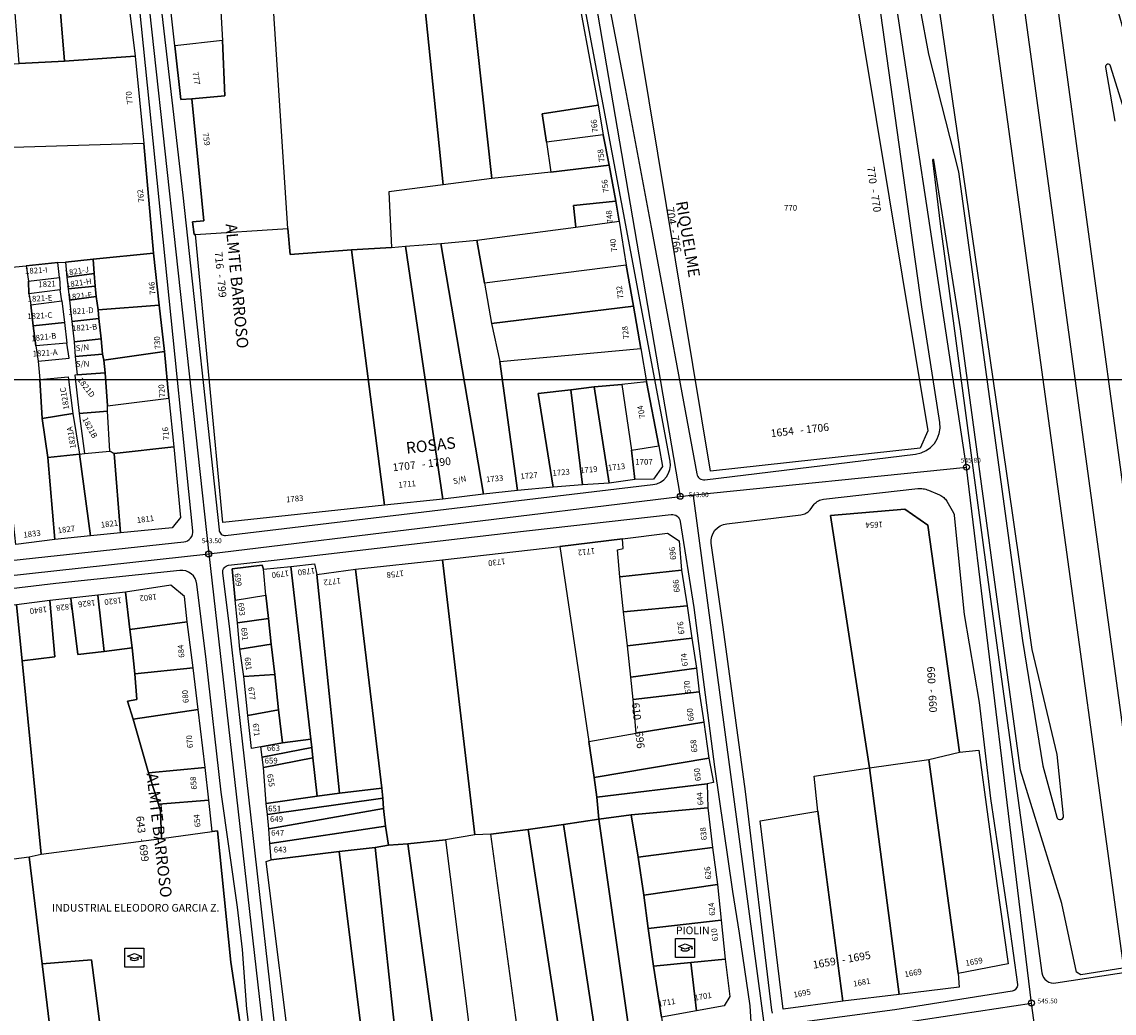
# Model space of a CAD drawing. Extents: x 342700 to 350155, y 6294400 to 6302418.
# Drawn here: x 345449 to 345734, y 6299035 to 6299293 of the extents above; entities that cross this region are included whole.
import ezdxf

# ---------------------------------------------------------------- set-up
doc = ezdxf.new("R2010")
doc.units = 0
doc.header["$MEASUREMENT"] = 0
doc.layers.get('0').update_dxf_attribs({"linetype": 'CONTINUOUS'})
for name, color, linetype in [('1010', 7, 'CONTINUOUS'), ('1400', 7, 'CONTINUOUS'), ('1500', 7, 'CONTINUOUS'), ('2000', 7, 'CONTINUOUS'), ('2510', 7, 'CONTINUOUS'), ('LIMITE_PREDIAL', 7, 'CONTINUOUS'), ('STGO-NU', 4, 'CONTINUOUS')]:
    doc.layers.add(name, color=color, linetype=linetype)

msp = doc.modelspace()

# ---------------------------------------------------------------- linework, layer by layer
at = {"color": 10}
for points in [[(345726.67, 6298039.25), (345722.87, 6298071.26), (345711.4, 6298167.75), (345705.75, 6298233.02), (345707.95, 6298282.84), (345717.05, 6298338.31), (345734.94, 6298438.34), (345753.66, 6298541.66), (345778.77, 6298708.84), (345775.46, 6298797.54), (345745.22, 6299042.01), (345705.84, 6299330.1), (345656.03, 6299635.08), (345647.99, 6299725.09), (345692.02, 6299923.89)], [(345695.22, 6299177.21), (345672.21, 6299329.22)], [(345595.55, 6299320.27), (345596.15, 6299311.9), (345620.57, 6299169.59)], [(345480.42, 6299312.16), (345497.57, 6299154.56)], [(345620.57, 6299169.59), (345623.36, 6299169.87), (345695.22, 6299177.21)], [(345712.17, 6299037.48), (345695.22, 6299177.21)], [(345497.57, 6299154.56), (345620.57, 6299169.59)], [(345623.36, 6299169.87), (345623.93, 6299169.75), (345643.05, 6299027.03)], [(345323.87, 6299135.56), (345497.57, 6299154.56)], [(345497.57, 6299154.56), (345514.13, 6299009.36)], [(345643.05, 6299027.03), (345712.17, 6299037.48)], [(345729.43, 6298911.5), (345712.17, 6299037.48)]]:
    msp.add_lwpolyline(points, dxfattribs=at)
at = {"color": 4}
for points in [[(345619.36, 6299049.36), (345619.36, 6299054.31), (345624.3, 6299054.31), (345624.3, 6299049.36), (345619.36, 6299049.36)], [(345620.06, 6299052.19), (345621.86, 6299052.87), (345623.59, 6299052.18), (345621.86, 6299051.5), (345620.06, 6299052.18)], [(345475.68, 6299046.85), (345475.68, 6299051.8), (345480.62, 6299051.8), (345480.62, 6299046.85), (345475.68, 6299046.85)], [(345476.38, 6299049.68), (345478.18, 6299050.36), (345479.91, 6299049.67), (345478.18, 6299048.99), (345476.38, 6299049.67)], [(345479.91, 6299049.67), (345479.77, 6299049.01)], [(345479.91, 6299049.67), (345479.8, 6299049.01)], [(345479.91, 6299049.67), (345479.82, 6299049.01)], [(345479.91, 6299049.67), (345479.87, 6299049.01)], [(345479.91, 6299049.67), (345479.9, 6299049.01)], [(345479.91, 6299049.67), (345479.93, 6299049.01)], [(345479.91, 6299049.67), (345479.98, 6299049.01)], [(345621.04, 6299051.81), (345620.74, 6299051.32)], [(345622.68, 6299051.82), (345622.86, 6299051.32)], [(345623.59, 6299052.18), (345623.45, 6299051.52)], [(345623.59, 6299052.18), (345623.48, 6299051.52)], [(345623.59, 6299052.18), (345623.5, 6299051.52)], [(345623.59, 6299052.18), (345623.55, 6299051.52)], [(345623.59, 6299052.18), (345623.58, 6299051.52)], [(345623.59, 6299052.18), (345623.61, 6299051.52)], [(345623.59, 6299052.18), (345623.66, 6299051.52)], [(345477.36, 6299049.3), (345477.06, 6299048.81)], [(345479, 6299049.31), (345479.18, 6299048.81)]]:
    msp.add_lwpolyline(points, dxfattribs=at)
for centre in [(345621.81, 6299053.39), (345478.13, 6299050.88)]:
    msp.add_arc(centre, 2.33, 242.6955, 296.9155, dxfattribs=at)
at = {"layer": '1400', "color": 2}
for points in [[(345607.84, 6299300.58), (345612.14, 6299311.98), (345657.54, 6299314.88), (345664.94, 6299308.28), (345685.14, 6299186.68), (345683.14, 6299182.18), (345628.44, 6299176.18), (345607.84, 6299300.58)], [(345592.64, 6299306.75), (345599.14, 6299271.55), (345600.44, 6299263.85), (345602.04, 6299255.95), (345603.74, 6299246.55), (345604.64, 6299241.35), (345606.44, 6299229.85), (345608.34, 6299219.15), (345610.24, 6299208.15), (345611.74, 6299199.45), (345614.94, 6299182.75), (345615.94, 6299177.35), (345613.54, 6299174.05), (345608.74, 6299173.95), (345602.04, 6299173.05), (345595.04, 6299172.55)], [(345595.04, 6299172.55), (345587.44, 6299171.95), (345578.14, 6299171.15), (345569.24, 6299170.15), (345558.64, 6299168.85), (345543.44, 6299167.25), (345501.24, 6299162.75), (345494.14, 6299237.85), (345493.74, 6299237.85), (345493.34, 6299241.15), (345496.34, 6299241.45), (345493.14, 6299273.25), (345490.34, 6299273.05), (345488.74, 6299287.05), (345486.84, 6299304.35)], [(345476.15, 6299302.66), (345478.35, 6299284.36), (345480.65, 6299261.56), (345483.15, 6299232.96), (345484.65, 6299219.46), (345486.05, 6299207.36), (345487.15, 6299195.16), (345488.45, 6299182.46), (345490.25, 6299164.06), (345488.05, 6299161.36), (345474.55, 6299160.06), (345466.75, 6299159.26), (345457.45, 6299158.36), (345447.25, 6299157.06)], [(345641.43, 6299084.97), (345656.43, 6299087.47), (345655.53, 6299096.67), (345669.93, 6299098.77), (345659.73, 6299164.57), (345679.13, 6299166.27), (345685.13, 6299162.07), (345693.43, 6299102.87), (345698.43, 6299103.37), (345703.13, 6299068.67), (345706.13, 6299047.67), (345693.03, 6299045.17), (345693.33, 6299041.57), (345677.63, 6299039.67), (345662.93, 6299037.97), (345647.43, 6299035.87), (345641.43, 6299084.97)], [(345511.49, 6299151.61), (345511.89, 6299150.61), (345518.99, 6299151.31), (345525.19, 6299152.01), (345525.79, 6299149.21), (345535.89, 6299150.61), (345558.59, 6299153.01), (345589.19, 6299156.51), (345605.49, 6299158.51), (345617.19, 6299160.01), (345620.29, 6299158.01), (345620.89, 6299150.31), (345622.39, 6299141.01), (345623.59, 6299132.61), (345624.79, 6299124.81), (345625.49, 6299118.61), (345626.69, 6299110.71), (345627.99, 6299101.31), (345629.19, 6299095.01), (345627.59, 6299094.61), (345627.79, 6299088.41), (345628.99, 6299078.01), (345630.29, 6299068.41), (345631.19, 6299059.11), (345632.29, 6299048.91), (345633.49, 6299039.21), (345631.99, 6299036.71), (345624.79, 6299035.41), (345615.69, 6299033.81)], [(345519.59, 6299018.21), (345512.59, 6299074.41), (345513.89, 6299074.81), (345513.49, 6299079.11), (345513.29, 6299082.91), (345512.89, 6299086.61), (345512.59, 6299089.51), (345511.89, 6299098.91), (345511.49, 6299101.61), (345511.19, 6299104.31), (345508.69, 6299103.81), (345507.79, 6299112.41), (345506.69, 6299122.61), (345505.69, 6299129.71), (345505.09, 6299136.61), (345504.49, 6299142.51), (345503.69, 6299150.71), (345511.49, 6299151.61)], [(345448.73, 6299006.61), (345458.93, 6299008.11), (345471.73, 6299010.01), (345484.53, 6299011.81), (345507.13, 6299015.01), (345508.13, 6299016.41), (345503.33, 6299048.11), (345499.83, 6299082.41), (345498.43, 6299082.21), (345497.63, 6299090.41), (345496.63, 6299098.91), (345494.83, 6299114.01), (345493.53, 6299124.91), (345491.93, 6299136.91), (345491.23, 6299143.51), (345487.73, 6299146.41), (345475.83, 6299144.61), (345468.63, 6299143.81), (345461.63, 6299143.01), (345456.13, 6299142.41), (345447.43, 6299141.31)]]:
    msp.add_lwpolyline(points, dxfattribs=at)
at = {"layer": '1500'}
for centre in [(345695.21, 6299177.21), (345620.56, 6299169.59), (345497.56, 6299154.56), (345712.16, 6299037.48)]:
    msp.add_circle(centre, 0.759, dxfattribs=at)
at = {"layer": '2000', "color": 1}
for points in [[(345720.56, 6299086.3), (345718.87, 6299102.26), (345712.35, 6299129.64), (345703, 6299194.88), (345692.83, 6299264.29), (345686.33, 6299309.1), (345686.53, 6299317.74), (345687.75, 6299318.55), (345726.28, 6299321.3), (345727.4, 6299320.58), (345729.4, 6299315), (345741.83, 6299271.1)], [(345752.8, 6299049.26), (345715.87, 6299320.55)], [(345698.77, 6299319.34), (345736.17, 6299046.62)], [(345490.78, 6299248.14), (345500.27, 6299160.83), (345500.33, 6299160.52), (345500.45, 6299160.24), (345500.62, 6299159.97), (345500.84, 6299159.75), (345501.09, 6299159.57), (345501.38, 6299159.44), (345501.68, 6299159.37), (345501.99, 6299159.35), (345613.37, 6299172.65), (345614.41, 6299172.87), (345615.38, 6299173.3), (345616.24, 6299173.92), (345616.96, 6299174.7), (345617.5, 6299175.61), (345617.85, 6299176.62), (345617.98, 6299177.67), (345617.89, 6299178.73), (345592.53, 6299313.93)], [(345602.22, 6299296.73), (345606.15, 6299275.97), (345612.94, 6299239.77), (345624.9, 6299175.42), (345624.99, 6299175.08), (345625.15, 6299174.77), (345625.36, 6299174.49), (345625.62, 6299174.26), (345625.92, 6299174.08), (345626.25, 6299173.95), (345626.59, 6299173.89), (345626.94, 6299173.9), (345681.96, 6299180.63), (345683.37, 6299180.93), (345684.68, 6299181.51), (345685.86, 6299182.34), (345686.84, 6299183.38), (345687.6, 6299184.61), (345688.09, 6299185.96), (345688.31, 6299187.38), (345688.23, 6299188.81), (345683.56, 6299219), (345671.21, 6299307.47)], [(345680.94, 6299308.3), (345685.31, 6299284.92), (345693.14, 6299254.23), (345709.81, 6299131.98), (345715.1, 6299099.36), (345718.75, 6299085.95), (345718.9, 6299085.64), (345719.16, 6299085.41), (345719.47, 6299085.29), (345719.82, 6299085.29), (345720.13, 6299085.41), (345720.38, 6299085.65), (345720.53, 6299085.95), (345720.56, 6299086.3)], [(345484.35, 6299303.78), (345490.78, 6299248.14)], [(345331.47, 6299140.5), (345491.08, 6299157.71), (345491.59, 6299157.82), (345492.07, 6299158.02), (345492.5, 6299158.32), (345492.86, 6299158.69), (345493.15, 6299159.12), (345493.34, 6299159.6), (345493.44, 6299160.12), (345493.44, 6299160.64), (345479, 6299302.53)], [(345736.37, 6299270.35), (345732.82, 6299281.79), (345732.7, 6299282.02), (345732.5, 6299282.19), (345732.25, 6299282.27), (345731.99, 6299282.26), (345731.76, 6299282.15), (345731.58, 6299281.97), (345731.48, 6299281.73), (345731.47, 6299281.47)], [(345731.47, 6299281.47), (345733.95, 6299267.45)], [(345765.55, 6299051.3), (345725.08, 6299044.85), (345723.95, 6299045.49), (345720.08, 6299063.39), (345709.28, 6299098.2), (345702.34, 6299149.14), (345693.64, 6299213.29), (345686.7, 6299257.29), (345686.68, 6299257.35), (345686.64, 6299257.4), (345686.58, 6299257.43), (345686.51, 6299257.43), (345686.45, 6299257.41), (345686.4, 6299257.37), (345686.37, 6299257.31), (345686.37, 6299257.25), (345688.32, 6299240.69), (345700.57, 6299149.14), (345714.89, 6299045.33), (345715.03, 6299044.72), (345715.3, 6299044.16), (345715.67, 6299043.66), (345716.14, 6299043.25), (345716.67, 6299042.94), (345717.26, 6299042.74), (345717.88, 6299042.66), (345718.5, 6299042.71), (345771.68, 6299050.81)], [(345637.57, 6299092.61), (345631.74, 6299135.52), (345628.61, 6299157.34), (345628.6, 6299158.25), (345628.77, 6299159.14), (345629.11, 6299159.97), (345629.61, 6299160.73), (345630.24, 6299161.38), (345630.99, 6299161.88), (345631.83, 6299162.23), (345632.72, 6299162.41), (345651.98, 6299164.77), (345652.33, 6299164.83), (345652.68, 6299164.91), (345653.01, 6299165.04), (345653.33, 6299165.19), (345653.63, 6299165.37), (345653.91, 6299165.59), (345654.17, 6299165.83), (345654.41, 6299166.1), (345655.53, 6299167.51), (345655.76, 6299167.78), (345656.02, 6299168.02), (345656.3, 6299168.24), (345656.61, 6299168.42), (345656.92, 6299168.58), (345657.26, 6299168.7), (345657.6, 6299168.79), (345657.95, 6299168.85), (345682.51, 6299171.6), (345682.86, 6299171.63), (345683.22, 6299171.63), (345683.57, 6299171.61), (345683.92, 6299171.57), (345684.27, 6299171.51), (345684.62, 6299171.43), (345684.96, 6299171.32), (345685.29, 6299171.2), (345688.2, 6299169.98), (345688.49, 6299169.84), (345688.77, 6299169.68), (345689.04, 6299169.5), (345689.29, 6299169.29), (345689.52, 6299169.07), (345689.74, 6299168.82), (345689.93, 6299168.56), (345690.1, 6299168.29), (345691.81, 6299165.27), (345691.85, 6299165.19), (345691.89, 6299165.1), (345691.93, 6299165.02), (345691.96, 6299164.93), (345691.98, 6299164.85), (345692.01, 6299164.76), (345692.03, 6299164.67), (345692.04, 6299164.57), (345694.65, 6299138.8), (345698.52, 6299115.86), (345701.5, 6299090.82), (345706.27, 6299058.64), (345708.5, 6299042.27), (345708.49, 6299041.97), (345708.42, 6299041.68), (345708.3, 6299041.4), (345708.13, 6299041.16), (345707.92, 6299040.94), (345707.68, 6299040.77), (345707.41, 6299040.65), (345707.12, 6299040.57), (345676.5, 6299035.73), (345649.01, 6299032.05)], [(345503.11, 6299134.98), (345501.21, 6299149.65), (345501.21, 6299150), (345501.27, 6299150.34), (345501.4, 6299150.66), (345501.58, 6299150.95), (345501.83, 6299151.2), (345502.11, 6299151.4), (345502.43, 6299151.54), (345502.77, 6299151.61), (345514.61, 6299152.95), (345575.87, 6299160.07), (345618.2, 6299164.86), (345618.61, 6299164.86), (345619.01, 6299164.79), (345619.39, 6299164.64), (345619.73, 6299164.42), (345620.03, 6299164.13), (345620.26, 6299163.8), (345620.43, 6299163.43), (345620.52, 6299163.03), (345624.08, 6299140.63), (345629.53, 6299099.04), (345634.18, 6299066.58), (345635.89, 6299055.66), (345638.71, 6299036.77), (345638.97, 6299032.48)], [(345510.01, 6299016.06), (345507.55, 6299035.85), (345506.4, 6299051.45), (345505.1, 6299062.51), (345500.82, 6299092.43), (345496.93, 6299127.03), (345494.48, 6299146.68), (345494.32, 6299147.46), (345494.02, 6299148.19), (345493.57, 6299148.85), (345493, 6299149.4), (345492.33, 6299149.84), (345491.59, 6299150.13), (345490.81, 6299150.27), (345490.01, 6299150.25), (345457.66, 6299146.85), (345398.56, 6299139.85)], [(345516.33, 6299018.11), (345503.11, 6299134.98)], [(345644.59, 6299034.82), (345644.42, 6299035.61), (345637.57, 6299092.61)]]:
    msp.add_lwpolyline(points, dxfattribs=at)
at = {"layer": 'LIMITE_PREDIAL', "color": 4}
for points in [[(345628.44, 6299176.18), (345607.84, 6299300.58), (345612.14, 6299311.98), (345657.54, 6299314.88), (345664.94, 6299308.28), (345685.14, 6299186.68), (345683.14, 6299182.18), (345628.44, 6299176.18)], [(345564.94, 6299310.85), (345587.74, 6299312.35), (345591.24, 6299310.25), (345592.64, 6299306.75), (345599.14, 6299271.55), (345584.54, 6299269.35), (345585.64, 6299261.95), (345586.84, 6299254.15), (345571.44, 6299252.45), (345564.94, 6299310.85)], [(345513.74, 6299307.55), (345513.64, 6299308.95), (345500.04, 6299308.35), (345501.14, 6299288.45), (345501.74, 6299274.05), (345493.14, 6299273.25), (345496.34, 6299241.45), (345493.34, 6299241.15), (345493.74, 6299237.85), (345494.14, 6299237.85), (345518.24, 6299239.45), (345513.74, 6299307.55)], [(345513.74, 6299307.55), (345552.64, 6299310.15), (345558.74, 6299250.85), (345544.54, 6299248.95), (345545.24, 6299234.45), (345534.84, 6299233.85), (345518.84, 6299232.65), (345518.24, 6299239.45), (345513.74, 6299307.55)], [(345552.64, 6299310.15), (345564.94, 6299310.85), (345571.44, 6299252.45), (345558.74, 6299250.85), (345552.64, 6299310.15)], [(345501.14, 6299288.45), (345488.74, 6299287.05), (345486.84, 6299304.35), (345488.84, 6299307.55), (345500.04, 6299308.35), (345501.14, 6299288.45)], [(345446.45, 6299303.26), (345458.25, 6299304.16), (345459.95, 6299283.06), (345448.15, 6299282.46), (345446.45, 6299303.26)], [(345458.25, 6299304.16), (345473.15, 6299304.96), (345476.15, 6299302.66), (345478.35, 6299284.36), (345459.95, 6299283.06), (345458.25, 6299304.16)], [(345490.34, 6299273.05), (345493.14, 6299273.25), (345501.74, 6299274.05), (345501.14, 6299288.45), (345488.74, 6299287.05), (345490.34, 6299273.05)], [(345420.85, 6299259.76), (345418.95, 6299280.66), (345425.95, 6299280.96), (345431.75, 6299281.36), (345438.85, 6299281.86), (345448.15, 6299282.46), (345459.95, 6299283.06), (345478.35, 6299284.36), (345480.65, 6299261.56), (345420.85, 6299259.76)], [(345585.64, 6299261.95), (345584.54, 6299269.35), (345599.14, 6299271.55), (345600.44, 6299263.85), (345585.64, 6299261.95)], [(345585.64, 6299261.95), (345586.84, 6299254.15), (345602.04, 6299255.95), (345600.44, 6299263.85), (345585.64, 6299261.95)], [(345420.85, 6299259.76), (345423.85, 6299227.46), (345429.65, 6299227.86), (345439.65, 6299228.76), (345449.95, 6299229.66), (345458.25, 6299230.56), (345460.25, 6299230.66), (345467.45, 6299231.46), (345483.15, 6299232.96), (345480.65, 6299261.56), (345420.85, 6299259.76)], [(345602.04, 6299255.95), (345586.84, 6299254.15), (345571.44, 6299252.45), (345558.74, 6299250.85), (345544.54, 6299248.95), (345545.24, 6299234.45), (345548.94, 6299234.85), (345558.14, 6299235.55), (345567.54, 6299236.35), (345593.34, 6299239.75), (345592.74, 6299245.45), (345603.74, 6299246.55), (345602.04, 6299255.95)], [(345592.74, 6299245.45), (345593.34, 6299239.75), (345604.64, 6299241.35), (345603.74, 6299246.55), (345592.74, 6299245.45)], [(345569.54, 6299225.15), (345567.54, 6299236.35), (345593.34, 6299239.75), (345604.64, 6299241.35), (345606.44, 6299229.85), (345569.54, 6299225.15)], [(345543.44, 6299167.25), (345501.24, 6299162.75), (345494.14, 6299237.85), (345518.24, 6299239.45), (345518.84, 6299232.65), (345534.84, 6299233.85), (345543.44, 6299167.25)], [(345543.44, 6299167.25), (345534.84, 6299233.85), (345545.24, 6299234.45), (345548.94, 6299234.85), (345558.64, 6299168.85), (345543.44, 6299167.25)], [(345558.64, 6299168.85), (345548.94, 6299234.85), (345558.14, 6299235.55), (345569.24, 6299170.15), (345558.64, 6299168.85)], [(345569.24, 6299170.15), (345558.14, 6299235.55), (345567.54, 6299236.35), (345569.54, 6299225.15), (345571.34, 6299214.65), (345573.54, 6299204.75), (345578.14, 6299171.15), (345569.24, 6299170.15)], [(345467.45, 6299231.46), (345467.65, 6299227.66), (345467.95, 6299224.36), (345468.25, 6299221.66), (345468.75, 6299218.26), (345484.65, 6299219.46), (345483.15, 6299232.96), (345467.45, 6299231.46)], [(345447.25, 6299157.06), (345445.95, 6299169.16), (345439.65, 6299228.76), (345449.95, 6299229.66), (345450.55, 6299225.66), (345450.65, 6299222.36), (345451.15, 6299219.56), (345451.75, 6299214.06), (345452.45, 6299208.86), (345453.05, 6299204.86), (345453.55, 6299200.06), (345454.15, 6299189.86), (345455.65, 6299179.76), (345457.45, 6299158.36), (345447.25, 6299157.06)], [(345449.95, 6299229.66), (345450.55, 6299225.66), (345458.65, 6299226.66), (345458.25, 6299230.56), (345449.95, 6299229.66)], [(345460.25, 6299230.66), (345460.55, 6299226.76), (345467.65, 6299227.66), (345467.45, 6299231.46), (345460.25, 6299230.66)], [(345569.54, 6299225.15), (345571.34, 6299214.65), (345608.34, 6299219.15), (345606.44, 6299229.85), (345569.54, 6299225.15)], [(345450.65, 6299222.36), (345450.55, 6299225.66), (345458.65, 6299226.66), (345458.85, 6299223.46), (345450.65, 6299222.36)], [(345460.55, 6299226.76), (345460.95, 6299223.66), (345467.95, 6299224.36), (345467.65, 6299227.66), (345460.55, 6299226.76)], [(345459.25, 6299220.56), (345458.85, 6299223.46), (345450.65, 6299222.36), (345451.15, 6299219.56), (345459.25, 6299220.56)], [(345460.95, 6299223.66), (345461.25, 6299220.76), (345468.25, 6299221.66), (345467.95, 6299224.36), (345460.95, 6299223.66)], [(345451.75, 6299214.06), (345451.15, 6299219.56), (345459.25, 6299220.56), (345459.95, 6299214.96), (345451.75, 6299214.06)], [(345461.25, 6299220.76), (345461.85, 6299215.16), (345468.95, 6299215.96), (345468.75, 6299218.26), (345468.25, 6299221.66), (345461.25, 6299220.76)], [(345468.75, 6299218.26), (345468.95, 6299215.96), (345469.55, 6299210.66), (345469.85, 6299206.66), (345470.25, 6299205.06), (345486.05, 6299207.36), (345484.65, 6299219.46), (345468.75, 6299218.26)], [(345571.34, 6299214.65), (345573.54, 6299204.75), (345610.24, 6299208.15), (345608.34, 6299219.15), (345571.34, 6299214.65)], [(345452.45, 6299208.86), (345451.75, 6299214.06), (345459.95, 6299214.96), (345460.55, 6299209.56), (345452.45, 6299208.86)], [(345461.85, 6299215.16), (345462.45, 6299209.86), (345469.55, 6299210.66), (345468.95, 6299215.96), (345461.85, 6299215.16)], [(345452.45, 6299208.86), (345453.05, 6299204.86), (345461.15, 6299205.66), (345460.55, 6299209.56), (345452.45, 6299208.86)], [(345462.45, 6299209.86), (345462.75, 6299206.06), (345469.85, 6299206.66), (345469.55, 6299210.66), (345462.45, 6299209.86)], [(345462.75, 6299206.06), (345463.25, 6299201.26), (345470.55, 6299201.76), (345470.25, 6299205.06), (345469.85, 6299206.66), (345462.75, 6299206.06)], [(345486.05, 6299207.36), (345470.25, 6299205.06), (345470.55, 6299201.76), (345471.15, 6299193.16), (345487.15, 6299195.16), (345486.05, 6299207.36)], [(345578.14, 6299171.15), (345573.54, 6299204.75), (345610.24, 6299208.15), (345611.74, 6299199.45), (345605.34, 6299198.75), (345598.14, 6299198.15), (345592.04, 6299197.35), (345583.54, 6299196.45), (345587.44, 6299171.95), (345578.14, 6299171.15)], [(345462.15, 6299191.16), (345454.15, 6299189.86), (345453.55, 6299200.06), (345460.95, 6299200.76), (345462.15, 6299191.16)], [(345463.75, 6299191.16), (345471.15, 6299191.76), (345471.15, 6299193.16), (345470.55, 6299201.76), (345463.25, 6299201.26), (345462.65, 6299201.16), (345463.75, 6299191.16)], [(345595.04, 6299172.55), (345592.04, 6299197.35), (345598.14, 6299198.15), (345602.04, 6299173.05), (345595.04, 6299172.55)], [(345602.04, 6299173.05), (345598.14, 6299198.15), (345605.34, 6299198.75), (345607.84, 6299181.65), (345608.74, 6299173.95), (345602.04, 6299173.05)], [(345611.74, 6299199.45), (345605.34, 6299198.75), (345607.84, 6299181.65), (345614.94, 6299182.75), (345611.74, 6299199.45)], [(345488.45, 6299182.46), (345472.95, 6299180.76), (345471.75, 6299181.36), (345471.15, 6299191.76), (345471.15, 6299193.16), (345487.15, 6299195.16), (345488.45, 6299182.46)], [(345587.44, 6299171.95), (345583.54, 6299196.45), (345592.04, 6299197.35), (345595.04, 6299172.55), (345587.44, 6299171.95)], [(345455.65, 6299179.76), (345454.15, 6299189.86), (345462.15, 6299191.16), (345463.85, 6299180.56), (345455.65, 6299179.76)], [(345465.15, 6299180.76), (345471.75, 6299181.36), (345471.15, 6299191.76), (345463.75, 6299191.16), (345465.15, 6299180.76)], [(345466.75, 6299159.26), (345463.85, 6299180.56), (345465.15, 6299180.76), (345471.75, 6299181.36), (345472.95, 6299180.76), (345474.55, 6299160.06), (345466.75, 6299159.26)], [(345474.55, 6299160.06), (345472.95, 6299180.76), (345488.45, 6299182.46), (345490.25, 6299164.06), (345488.05, 6299161.36), (345474.55, 6299160.06)], [(345608.74, 6299173.95), (345607.84, 6299181.65), (345614.94, 6299182.75), (345615.94, 6299177.35), (345613.54, 6299174.05), (345608.74, 6299173.95)], [(345457.45, 6299158.36), (345455.65, 6299179.76), (345463.85, 6299180.56), (345466.75, 6299159.26), (345457.45, 6299158.36)], [(345659.73, 6299164.57), (345669.93, 6299098.77), (345685.43, 6299100.97), (345693.43, 6299102.87), (345685.13, 6299162.07), (345679.13, 6299166.27), (345659.73, 6299164.57)], [(345589.19, 6299156.51), (345596.69, 6299105.71), (345609.09, 6299107.81), (345608.29, 6299116.61), (345607.69, 6299122.41), (345606.79, 6299130.61), (345605.79, 6299139.51), (345604.79, 6299148.61), (345604.19, 6299155.61), (345605.69, 6299156.01), (345605.49, 6299158.51), (345589.19, 6299156.51)], [(345620.89, 6299150.31), (345604.79, 6299148.61), (345604.19, 6299155.61), (345605.69, 6299156.01), (345605.49, 6299158.51), (345617.19, 6299160.01), (345620.29, 6299158.01), (345620.89, 6299150.31)], [(345589.19, 6299156.51), (345596.69, 6299105.71), (345598.09, 6299096.31), (345598.79, 6299091.11), (345599.29, 6299085.41), (345590.09, 6299084.01), (345580.89, 6299082.71), (345571.19, 6299081.51), (345566.99, 6299081.31), (345558.59, 6299153.01), (345589.19, 6299156.51)], [(345558.59, 6299153.01), (345566.99, 6299081.31), (345559.29, 6299080.01), (345549.49, 6299079.01), (345544.49, 6299078.61), (345543.69, 6299083.61), (345543.19, 6299088.21), (345542.99, 6299090.91), (345542.69, 6299093.51), (345535.89, 6299150.61), (345558.59, 6299153.01)], [(345511.49, 6299151.61), (345503.69, 6299150.71), (345504.49, 6299142.51), (345512.49, 6299143.81), (345511.89, 6299150.61), (345511.49, 6299151.61)], [(345518.99, 6299151.31), (345524.19, 6299106.31), (345516.79, 6299105.31), (345515.79, 6299113.91), (345514.79, 6299123.11), (345513.89, 6299131.01), (345513.19, 6299137.71), (345512.49, 6299143.81), (345511.89, 6299150.61), (345518.99, 6299151.31)], [(345525.19, 6299152.01), (345525.79, 6299149.21), (345531.69, 6299092.21), (345525.89, 6299091.41), (345524.69, 6299101.41), (345524.49, 6299104.11), (345524.19, 6299106.31), (345518.99, 6299151.31), (345525.19, 6299152.01)], [(345535.89, 6299150.61), (345542.69, 6299093.51), (345531.69, 6299092.21), (345525.79, 6299149.21), (345535.89, 6299150.61)], [(345622.39, 6299141.01), (345605.79, 6299139.51), (345604.79, 6299148.61), (345620.89, 6299150.31), (345622.39, 6299141.01)], [(345475.83, 6299144.61), (345477.03, 6299134.91), (345491.93, 6299136.91), (345491.23, 6299143.51), (345487.73, 6299146.41), (345475.83, 6299144.61)], [(345461.63, 6299143.01), (345463.43, 6299128.31), (345470.33, 6299129.11), (345468.63, 6299143.81), (345461.63, 6299143.01)], [(345468.63, 6299143.81), (345470.33, 6299129.11), (345477.63, 6299130.11), (345477.03, 6299134.91), (345475.83, 6299144.61), (345468.63, 6299143.81)], [(345504.49, 6299142.51), (345512.49, 6299143.81), (345513.19, 6299137.71), (345505.09, 6299136.61), (345504.49, 6299142.51)], [(345436.83, 6299140.21), (345437.73, 6299131.51), (345443.43, 6299074.61), (345450.73, 6299075.61), (345453.83, 6299076.31), (345448.93, 6299126.71), (345447.43, 6299141.31), (345436.83, 6299140.21)], [(345447.43, 6299141.31), (345448.93, 6299126.71), (345457.43, 6299127.71), (345456.13, 6299142.41), (345447.43, 6299141.31)], [(345456.13, 6299142.41), (345457.43, 6299127.71), (345448.93, 6299126.71), (345453.83, 6299076.31), (345485.23, 6299080.41), (345485.03, 6299087.51), (345484.43, 6299089.31), (345481.83, 6299097.51), (345477.83, 6299111.51), (345476.43, 6299116.21), (345478.83, 6299116.61), (345478.33, 6299123.31), (345477.63, 6299130.11), (345470.33, 6299129.11), (345463.43, 6299128.31), (345461.63, 6299143.01), (345456.13, 6299142.41)], [(345623.59, 6299132.61), (345606.79, 6299130.61), (345605.79, 6299139.51), (345622.39, 6299141.01), (345623.59, 6299132.61)], [(345491.93, 6299136.91), (345477.03, 6299134.91), (345477.63, 6299130.11), (345478.33, 6299123.31), (345493.53, 6299124.91), (345491.93, 6299136.91)], [(345505.09, 6299136.61), (345513.19, 6299137.71), (345513.89, 6299131.01), (345505.69, 6299129.71), (345505.09, 6299136.61)], [(345624.79, 6299124.81), (345607.69, 6299122.41), (345606.79, 6299130.61), (345623.59, 6299132.61), (345624.79, 6299124.81)], [(345505.69, 6299129.71), (345513.89, 6299131.01), (345514.79, 6299123.11), (345506.69, 6299122.61), (345505.69, 6299129.71)], [(345493.53, 6299124.91), (345478.33, 6299123.31), (345478.83, 6299116.61), (345476.43, 6299116.21), (345477.83, 6299111.51), (345494.83, 6299114.01), (345493.53, 6299124.91)], [(345625.49, 6299118.61), (345608.29, 6299116.61), (345607.69, 6299122.41), (345624.79, 6299124.81), (345625.49, 6299118.61)], [(345506.69, 6299122.61), (345514.79, 6299123.11), (345515.79, 6299113.91), (345507.79, 6299112.41), (345506.69, 6299122.61)], [(345626.69, 6299110.71), (345609.09, 6299107.81), (345608.29, 6299116.61), (345625.49, 6299118.61), (345626.69, 6299110.71)], [(345494.83, 6299114.01), (345477.83, 6299111.51), (345481.83, 6299097.51), (345496.63, 6299098.91), (345494.83, 6299114.01)], [(345507.79, 6299112.41), (345515.79, 6299113.91), (345516.79, 6299105.31), (345511.19, 6299104.31), (345508.69, 6299103.81), (345507.79, 6299112.41)], [(345627.99, 6299101.31), (345598.09, 6299096.31), (345596.69, 6299105.71), (345609.09, 6299107.81), (345626.69, 6299110.71), (345627.99, 6299101.31)], [(345511.19, 6299104.31), (345516.79, 6299105.31), (345524.19, 6299106.31), (345524.49, 6299104.11), (345511.49, 6299101.61), (345511.19, 6299104.31)], [(345511.49, 6299101.61), (345524.49, 6299104.11), (345524.69, 6299101.41), (345511.89, 6299098.91), (345511.49, 6299101.61)], [(345511.89, 6299098.91), (345524.69, 6299101.41), (345525.89, 6299091.41), (345512.59, 6299089.51), (345511.89, 6299098.91)], [(345629.19, 6299095.01), (345627.59, 6299094.61), (345598.79, 6299091.11), (345598.09, 6299096.31), (345627.99, 6299101.31), (345629.19, 6299095.01)], [(345677.63, 6299039.67), (345669.93, 6299098.77), (345685.43, 6299100.97), (345690.03, 6299067.37), (345693.03, 6299045.17), (345693.33, 6299041.57), (345677.63, 6299039.67)], [(345693.03, 6299045.17), (345690.03, 6299067.37), (345685.43, 6299100.97), (345693.43, 6299102.87), (345698.43, 6299103.37), (345703.13, 6299068.67), (345706.13, 6299047.67), (345693.03, 6299045.17)], [(345496.63, 6299098.91), (345481.83, 6299097.51), (345484.43, 6299089.31), (345497.63, 6299090.41), (345496.63, 6299098.91)], [(345662.93, 6299037.97), (345656.43, 6299087.47), (345655.53, 6299096.67), (345669.93, 6299098.77), (345677.63, 6299039.67), (345662.93, 6299037.97)], [(345512.59, 6299089.51), (345525.89, 6299091.41), (345531.69, 6299092.21), (345542.69, 6299093.51), (345542.99, 6299090.91), (345512.89, 6299086.61), (345512.59, 6299089.51)], [(345627.79, 6299088.41), (345607.79, 6299086.51), (345599.29, 6299085.41), (345598.79, 6299091.11), (345627.59, 6299094.61), (345627.79, 6299088.41)], [(345497.63, 6299090.41), (345484.43, 6299089.31), (345485.03, 6299087.51), (345485.23, 6299080.41), (345498.43, 6299082.21), (345497.63, 6299090.41)], [(345512.89, 6299086.61), (345542.99, 6299090.91), (345543.19, 6299088.21), (345513.29, 6299082.91), (345512.89, 6299086.61)], [(345513.29, 6299082.91), (345543.19, 6299088.21), (345543.69, 6299083.61), (345513.49, 6299079.11), (345513.29, 6299082.91)], [(345628.99, 6299078.01), (345609.59, 6299075.51), (345607.79, 6299086.51), (345627.79, 6299088.41), (345628.99, 6299078.01)], [(345662.93, 6299037.97), (345647.43, 6299035.87), (345641.43, 6299084.97), (345656.43, 6299087.47), (345662.93, 6299037.97)], [(345589.69, 6299025.51), (345580.89, 6299082.71), (345590.09, 6299084.01), (345598.79, 6299026.91), (345589.69, 6299025.51)], [(345598.79, 6299026.91), (345590.09, 6299084.01), (345599.29, 6299085.41), (345607.49, 6299028.31), (345598.79, 6299026.91)], [(345607.49, 6299028.31), (345599.29, 6299085.41), (345607.79, 6299086.51), (345609.59, 6299075.51), (345611.09, 6299065.61), (345612.19, 6299056.91), (345613.59, 6299047.11), (345615.69, 6299033.81), (345616.29, 6299029.51), (345607.49, 6299028.31)], [(345471.73, 6299010.01), (345471.43, 6299013.41), (345469.03, 6299033.31), (345467.03, 6299048.71), (345454.13, 6299047.71), (345450.73, 6299075.61), (345453.83, 6299076.31), (345485.23, 6299080.41), (345498.43, 6299082.21), (345499.83, 6299082.41), (345503.33, 6299048.11), (345508.13, 6299016.41), (345507.13, 6299015.01), (345484.53, 6299011.81), (345471.73, 6299010.01)], [(345513.49, 6299079.11), (345543.69, 6299083.61), (345544.49, 6299078.61), (345540.99, 6299078.01), (345531.59, 6299077.01), (345513.89, 6299074.81), (345513.49, 6299079.11)], [(345578.99, 6299024.11), (345571.19, 6299081.51), (345566.99, 6299081.31), (345559.29, 6299080.01), (345566.59, 6299022.11), (345578.99, 6299024.11)], [(345578.99, 6299024.11), (345571.19, 6299081.51), (345580.89, 6299082.71), (345589.69, 6299025.51), (345578.99, 6299024.11)], [(345547.29, 6299019.31), (345540.99, 6299078.01), (345544.49, 6299078.61), (345549.49, 6299079.01), (345557.49, 6299020.91), (345547.29, 6299019.31)], [(345557.49, 6299020.91), (345549.49, 6299079.01), (345559.29, 6299080.01), (345566.59, 6299022.11), (345557.49, 6299020.91)], [(345448.73, 6299006.61), (345442.13, 6299074.31), (345443.43, 6299074.61), (345450.73, 6299075.61), (345454.13, 6299047.71), (345458.93, 6299008.11), (345448.73, 6299006.61)], [(345513.89, 6299074.81), (345531.59, 6299077.01), (345538.89, 6299018.11), (345522.19, 6299016.01), (345519.59, 6299018.21), (345512.59, 6299074.41), (345513.89, 6299074.81)], [(345538.89, 6299018.11), (345531.59, 6299077.01), (345540.99, 6299078.01), (345547.29, 6299019.31), (345538.89, 6299018.11)], [(345630.29, 6299068.41), (345611.09, 6299065.61), (345609.59, 6299075.51), (345628.99, 6299078.01), (345630.29, 6299068.41)], [(345631.19, 6299059.11), (345612.19, 6299056.91), (345611.09, 6299065.61), (345630.29, 6299068.41), (345631.19, 6299059.11)], [(345632.29, 6299048.91), (345623.29, 6299048.01), (345613.59, 6299047.11), (345612.19, 6299056.91), (345631.19, 6299059.11), (345632.29, 6299048.91)], [(345458.93, 6299008.11), (345454.13, 6299047.71), (345467.03, 6299048.71), (345469.03, 6299033.31), (345471.43, 6299013.41), (345471.73, 6299010.01), (345458.93, 6299008.11)], [(345615.69, 6299033.81), (345613.59, 6299047.11), (345623.29, 6299048.01), (345624.79, 6299035.41), (345615.69, 6299033.81)], [(345624.79, 6299035.41), (345623.29, 6299048.01), (345632.29, 6299048.91), (345633.49, 6299039.21), (345631.99, 6299036.71), (345624.79, 6299035.41)]]:
    msp.add_lwpolyline(points, dxfattribs=at)
at = {"layer": 'STGO-NU', "color": 3}
msp.add_lwpolyline([(345400, 6298600), (346300, 6298600), (346300, 6299200), (345400, 6299200), (345400, 6298600)], dxfattribs=at)

# ---------------------------------------------------------------- texts
at = {"color": 10}
for s, rotation, p in [('RIQUELME', 279.718, (345619.41, 6299246.35)), ('ALMTE BARROSO', 275.3635, (345501.95, 6299240.58)), ('ROSAS', 6.3598, (345549.19, 6299180.69)), ('ALMTE BARROSO', 276.5094, (345481.33, 6299097.3))]:
    msp.add_text(s, height=3, rotation=rotation, dxfattribs=at).set_placement(p)
at = {"color": 1}
for s, p in [('545.80', (345693.75, 6299178.38)), ('543.00', (345622.75, 6299169.38)), ('543.50', (345495.75, 6299157.38)), ('545.50', (345713.75, 6299037.38))]:
    msp.add_text(s, height=1.25, dxfattribs=at).set_placement(p)
at = {"color": 4}
for s, p in [('INDUSTRIAL ELEODORO GARCIA Z.', (345456.71, 6299061.31)), ('PIOLIN', (345619.42, 6299055.42))]:
    msp.add_text(s, height=2, dxfattribs=at).set_placement(p)
at = {"layer": '1010', "color": 10}
for s, rotation, p in [('770', 278.6294, (345669.21, 6299255.42)), (' - 770', 278.6294, (345670, 6299250.18)), ('704', 279.718, (345616.88, 6299244.83)), (' - 766', 279.718, (345617.78, 6299239.6)), ('716', 275.3635, (345499.12, 6299233.3)), (' - 799', 275.3635, (345499.62, 6299228.01)), ('1654', 6.4744, (345644.26, 6299185)), (' - 1706', 6.4744, (345651.29, 6299185.79)), ('1707', 6.3598, (345545.64, 6299176.12)), (' - 1790', 6.3598, (345552.67, 6299176.91)), ('660', 273.0717, (345684.91, 6299125.18)), (' - 660', 273.0717, (345685.19, 6299119.88)), ('610', 276.9105, (345607.88, 6299115.66)), (' - 696', 276.9105, (345608.52, 6299110.39)), ('643', 276.5094, (345478.63, 6299086.15)), (' - 699', 276.5094, (345479.24, 6299080.87)), (' - 1695', 9.9122, (345662.28, 6299047.63)), ('1659', 9.9122, (345655.31, 6299046.41))]:
    msp.add_text(s, height=2, rotation=rotation, dxfattribs=at).set_placement(p)
at = {"layer": '2510', "color": 4}
for s, rotation, p in [('777', 279.3742, (345493.34, 6299280.15)), ('770', 96.658, (345477.79, 6299271.91)), ('766', 97.8612, (345599.14, 6299264.59)), ('759', 279.3742, (345495.96, 6299264.29)), ('758', 97.8612, (345600.87, 6299256.85)), ('756', 97.8612, (345601.96, 6299248.91)), ('762', 96.658, (345480.78, 6299246.33)), ('748', 97.8612, (345603.07, 6299240.89)), ('740', 97.8612, (345604.1, 6299233.46)), ('1821-I', 2.9794, (345449.68, 6299227.59)), ('1821-J', 8.9954, (345460.15, 6299227.06)), ('1821-H', 8.0214, (345460.45, 6299224.06)), ('1821', 2.9794, (345453.17, 6299224.1)), ('746', 95.3402, (345483.72, 6299222.25)), ('732', 97.8612, (345605.79, 6299221.22)), ('1821-E', 2.9794, (345450.38, 6299220.29)), ('1821-F', 6.0161, (345460.85, 6299220.76)), ('1821-C', 2.9794, (345450.28, 6299215.79)), ('1821-D', 4.0107, (345460.95, 6299216.96)), ('1821-B', 6.9901, (345451.38, 6299209.99)), ('1821-B', 4.0107, (345461.95, 6299212.66)), ('728', 97.8612, (345607.24, 6299210.7)), ('S/N', 4.0107, (345462.94, 6299207.49)), ('730', 95.3402, (345485.05, 6299208)), ('1821-A', 4.0107, (345451.7, 6299206.02)), ('1821D', 306.9908, (345463.25, 6299199.96)), ('1821C', 99.8665, (345461.22, 6299192.35)), ('720', 95.3402, (345486.22, 6299195.47)), ('704', 101.7, (345611.48, 6299190.07)), ('1821B', 297.9953, (345464.55, 6299189.76)), ('1821A', 99.8665, (345462.99, 6299182.18)), ('716', 95.3402, (345487.26, 6299184.33)), ('1713', 5.6723, (345601.75, 6299176.29)), ('S/N', 12.9955, (345561.48, 6299172.78)), ('1733', 5.6723, (345569.97, 6299173.25)), ('1727', 5.6723, (345578.94, 6299174.04)), ('1723', 5.6723, (345587.3, 6299174.86)), ('1719', 5.6723, (345594.52, 6299175.58)), ('1711', 5.6723, (345547.13, 6299171.81)), ('1783', 5.6723, (345517.83, 6299168)), ('1811', 7.3912, (345478.89, 6299162.61)), ('1833', 7.3912, (345449.32, 6299158.78)), ('1827', 7.3912, (345458.27, 6299159.94)), ('1821', 7.3912, (345469.51, 6299161.39)), ('1654', 182.1433, (345673.39, 6299163.01)), ('1712', 186.7269, (345598.25, 6299156.16)), ('696', 96.2569, (345619.51, 6299153.1)), ('1730', 186.7269, (345574.88, 6299153.41)), ('699', 276.9105, (345504.29, 6299149.43)), ('1790', 186.7269, (345518.42, 6299150.29)), ('1780', 186.7269, (345525.22, 6299150.97)), ('1758', 186.7269, (345548.39, 6299150.3)), ('1772', 186.7269, (345531.95, 6299148.36)), ('686', 96.2569, (345620.45, 6299144.59)), ('1802', 186.6124, (345483.95, 6299144.21)), ('1840', 186.6124, (345455.32, 6299140.89)), ('1828', 186.6124, (345462.19, 6299141.69)), ('1826', 186.6124, (345467.93, 6299142.64)), ('1820', 186.6124, (345474.78, 6299143.24)), ('693', 276.9105, (345505.22, 6299141.77)), ('691', 276.9105, (345506, 6299135.31)), ('676', 96.2569, (345621.65, 6299133.66)), ('684', 95.3975, (345491.27, 6299127.59)), ('681', 276.9105, (345506.93, 6299127.57)), ('674', 96.2569, (345622.56, 6299125.35)), ('670', 96.2569, (345623.34, 6299118.24)), ('680', 95.3975, (345492.38, 6299115.77)), ('677', 276.9105, (345507.87, 6299119.78)), ('660', 96.2569, (345624.13, 6299111.04)), ('671', 276.9105, (345509.02, 6299110.31)), ('670', 95.3975, (345493.5, 6299104.01)), ('658', 96.2569, (345625.03, 6299102.85)), ('650', 96.2569, (345625.98, 6299095.42)), ('658', 95.3975, (345494.52, 6299093.19)), ('655', 278.9731, (345512.79, 6299097.11)), ('644', 96.2569, (345626.65, 6299089.12)), ('654', 95.3975, (345495.45, 6299083.38)), ('638', 96.2569, (345627.54, 6299079.99)), ('626', 96.2569, (345628.67, 6299069.75)), ('624', 96.2569, (345629.7, 6299060.33)), ('610', 96.2569, (345630.44, 6299053.65)), ('1659', 10.3705, (345695.09, 6299047.1)), ('1681', 10.3705, (345665.8, 6299041.73)), ('1669', 10.3705, (345679.2, 6299044.19)), ('1695', 10.3705, (345650.24, 6299038.88)), ('1711', 9.4538, (345614.91, 6299036.51)), ('1701', 9.4538, (345624.37, 6299038.09))]:
    msp.add_text(s, height=1.5, rotation=rotation, dxfattribs=at).set_placement(p)
for s, p in [('770', (345647.64, 6299244.08)), ('S/N', (345462.93, 6299203.39)), ('1707', (345608.83, 6299177.83)), ('663', (345512.75, 6299103.21)), ('659', (345512.15, 6299099.93)), ('651', (345513.07, 6299087.43)), ('649', (345513.55, 6299084.71)), ('647', (345513.85, 6299081.11)), ('643', (345514.53, 6299076.73))]:
    msp.add_text(s, height=1.5, dxfattribs=at).set_placement(p)

doc.saveas('drawing.dxf')
